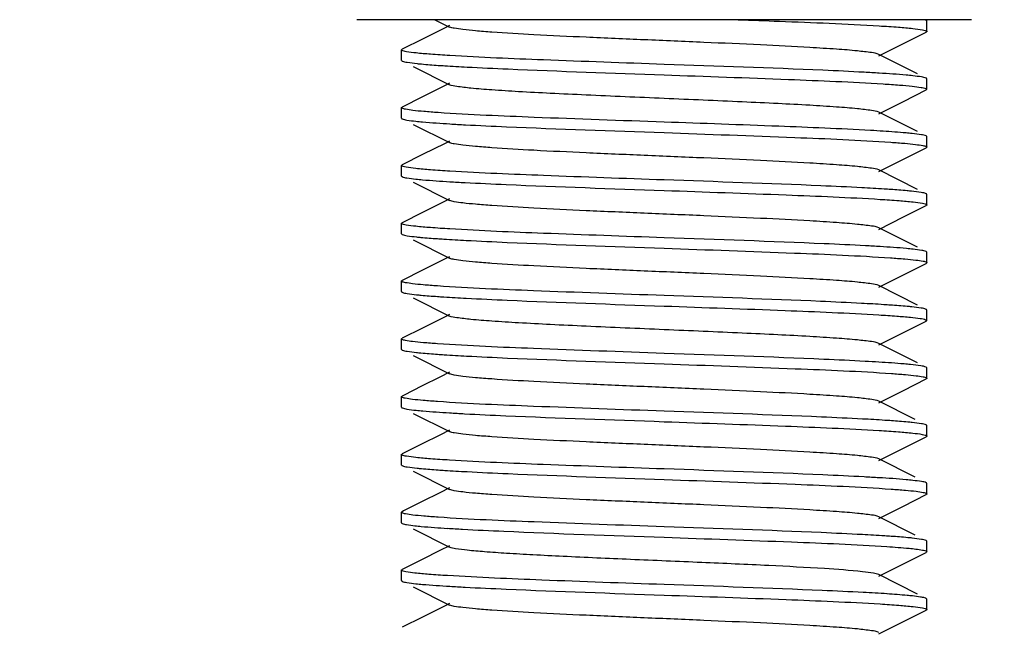
# Model space of a CAD drawing. Units: millimetres. Extents: x 1590 to 7296, y -4609 to 3286.
# Drawn here: x 2581 to 2599, y 643 to 655 of the extents above; entities that cross this region are included whole.
import ezdxf

# ---------------------------------------------------------------- set-up
doc = ezdxf.new("R2010")
doc.units = ezdxf.units.MM
doc.header["$LTSCALE"] = 30.734
doc.header["$PDMODE"] = 3
doc.header["$PDSIZE"] = 1
doc.layers.get('0').update_dxf_attribs({"linetype": 'CONTINUOUS'})
doc.layers.get('Defpoints').update_dxf_attribs({"linetype": 'CONTINUOUS'})
doc.layers.add('COTAS', color=7, linetype='CONTINUOUS')
doc.styles.add('ARIAL', font='arial.ttf')
doc.dimstyles.new('Diseño_PlanosFabricacion', dxfattribs={"dimtxt": 55, "dimasz": 60, "dimexe": 10, "dimexo": 10, "dimgap": 10, "dimtad": 1, "dimtih": 1, "dimtoh": 1, "dimdec": 0, "dimzin": 1, "dimdsep": 46, "dimtxsty": 'ARIAL', "dimcen": 15, "dimadec": 0, "dimazin": 0, "dimtp": 0.05, "dimtm": 0.05, "dimtfac": 1, "dimtdec": 0, "dimtofl": 0, "dimtmove": 0, "dimatfit": 3, "dimfxl": 0, "dimtolj": 1, "dimarcsym": 0})

# ---------------------------------------------------------------- blocks, each defined once
blk = doc.blocks.new('*D0')
at = {"layer": 'COTAS', "color": 0, "lineweight": -2}
for p, q in [((3553.6, 1860.879), (2065.509, 1860.879)), ((2075.509, 1800.879), (2075.509, 1242.688)), ((2075.509, 537.719), (2075.509, 1166.488)), ((2522.819, 477.719), (2065.509, 477.719))]:
    blk.add_line(p, q, dxfattribs=at)
at = {"layer": 'COTAS', "color": 0, "lineweight": 0}
for points in [[(2065.509, 1800.879), (2085.509, 1800.879), (2075.509, 1860.879)], [(2065.509, 537.719), (2085.509, 537.719), (2075.509, 477.719)]]:
    blk.add_solid(points, dxfattribs=at)
at = {"layer": 'Defpoints', "color": 0, "lineweight": 0}
for p in [(3563.6, 1860.879), (2075.509, 477.719), (2532.819, 477.719)]:
    blk.add_point(p, dxfattribs=at)
at = {"layer": 'COTAS', "color": 0, "insert": (2075.509, 1204.588), "char_height": 55, "attachment_point": 5, "style": 'ARIAL'}
blk.add_mtext('\\A1;1383 mm', dxfattribs=at)
blk = doc.blocks.new('A$C382A7D8C')
for p, q in [((377.35, 182.344), (365.65, 182.344)), ((377.35, 182.344), (365.65, 182.344)), ((367.136, 182.344), (367.415, 182.204)), ((367.415, 182.234), (367.328, 182.19)), ((376.5, 182.119), (376.5, 182.319)), ((367.328, 182.19), (366.901, 181.976)), ((376.054, 181.889), (376.488, 182.107)), ((376.493, 182.11), (376.488, 182.107)), ((366.901, 181.976), (366.512, 181.781)), ((375.585, 181.654), (376.054, 181.889)), ((366.5, 181.569), (366.5, 181.769)), ((376.323, 181.314), (375.585, 181.684)), ((366.507, 181.56), (366.512, 181.557)), ((366.722, 181.452), (367.415, 181.104)), ((367.415, 181.134), (367.328, 181.09)), ((376.5, 181.019), (376.5, 181.219)), ((367.328, 181.09), (366.901, 180.876)), ((376.054, 180.789), (376.488, 181.007)), ((376.5, 181.019), (376.488, 181.007)), ((366.901, 180.876), (366.512, 180.681)), ((375.585, 180.554), (376.054, 180.789)), ((366.5, 180.469), (366.5, 180.669)), ((376.323, 180.214), (375.585, 180.584)), ((366.722, 180.352), (367.415, 180.004)), ((367.328, 179.99), (366.901, 179.776)), ((367.415, 180.034), (367.328, 179.99)), ((376.5, 180.119), (376.488, 180.131)), ((376.5, 179.919), (376.5, 180.119)), ((376.054, 179.689), (376.488, 179.907)), ((366.901, 179.776), (366.512, 179.581)), ((375.585, 179.454), (376.054, 179.689)), ((366.5, 179.369), (366.5, 179.569)), ((366.508, 179.579), (366.512, 179.581)), ((376.323, 179.114), (375.585, 179.484)), ((366.722, 179.252), (367.415, 178.904)), ((367.328, 178.89), (366.901, 178.676)), ((367.415, 178.934), (367.328, 178.89)), ((376.493, 179.029), (376.488, 179.031)), ((376.5, 178.819), (376.5, 179.019)), ((366.901, 178.676), (366.512, 178.481)), ((376.054, 178.589), (376.488, 178.807)), ((375.585, 178.354), (376.054, 178.589)), ((366.5, 178.269), (366.5, 178.469)), ((376.323, 178.014), (375.585, 178.384)), ((366.507, 178.26), (366.512, 178.257)), ((366.722, 178.152), (367.415, 177.804)), ((376.5, 177.719), (376.5, 177.919)), ((367.328, 177.79), (366.901, 177.576)), ((367.415, 177.834), (367.328, 177.79)), ((366.901, 177.576), (366.512, 177.381)), ((376.054, 177.489), (376.488, 177.707)), ((376.493, 177.71), (376.488, 177.707)), ((366.5, 177.169), (366.5, 177.369)), ((375.585, 177.254), (376.054, 177.489)), ((366.508, 177.159), (366.512, 177.157)), ((376.323, 176.914), (375.585, 177.284)), ((366.722, 177.052), (367.415, 176.704)), ((376.5, 176.619), (376.5, 176.819)), ((367.328, 176.69), (366.901, 176.476)), ((367.415, 176.734), (367.328, 176.69)), ((376.054, 176.389), (376.488, 176.607)), ((376.5, 176.619), (376.488, 176.607)), ((376.5, 176.62), (376.5, 176.619)), ((366.901, 176.476), (366.512, 176.281)), ((366.5, 176.069), (366.5, 176.269)), ((375.585, 176.154), (376.054, 176.389)), ((376.323, 175.814), (375.585, 176.184)), ((366.722, 175.952), (367.415, 175.604)), ((376.5, 175.72), (376.488, 175.731)), ((376.5, 175.719), (376.5, 175.72)), ((376.5, 175.519), (376.5, 175.719)), ((367.229, 175.54), (366.895, 175.373)), ((367.415, 175.634), (367.229, 175.54)), ((376.054, 175.289), (376.488, 175.507)), ((375.585, 175.054), (376.054, 175.289)), ((366.5, 174.969), (366.5, 175.169)), ((366.507, 175.178), (366.512, 175.181)), ((376.281, 174.735), (375.585, 175.084)), ((366.722, 174.852), (367.415, 174.504)), ((376.5, 174.419), (376.5, 174.619)), ((367.229, 174.44), (366.895, 174.273)), ((367.415, 174.534), (367.229, 174.44)), ((376.054, 174.189), (376.488, 174.407)), ((376.493, 174.41), (376.488, 174.407)), ((375.585, 173.954), (376.054, 174.189)), ((366.5, 173.869), (366.5, 174.069)), ((376.281, 173.635), (375.585, 173.984)), ((366.507, 173.86), (366.512, 173.857)), ((366.722, 173.752), (367.415, 173.404)), ((367.415, 173.434), (367.229, 173.34)), ((376.5, 173.319), (376.5, 173.519)), ((367.229, 173.34), (366.895, 173.173)), ((376.054, 173.089), (376.488, 173.307)), ((376.492, 173.309), (376.488, 173.307)), ((375.585, 172.854), (376.054, 173.089)), ((366.5, 172.769), (366.5, 172.969)), ((376.281, 172.535), (375.585, 172.884)), ((366.722, 172.652), (367.415, 172.304)), ((367.415, 172.334), (367.229, 172.24)), ((376.5, 172.219), (376.5, 172.419)), ((367.229, 172.24), (366.895, 172.073)), ((375.585, 171.754), (376.488, 172.207)), ((366.5, 171.669), (366.5, 171.869)), ((366.508, 171.879), (366.512, 171.881)), ((375.585, 171.784), (375.534, 171.801)), ((376.323, 171.414), (375.585, 171.784)), ((366.722, 171.552), (367.415, 171.204)), ((367.328, 171.19), (366.901, 170.976)), ((367.415, 171.234), (367.328, 171.19)), ((376.488, 171.331), (376.484, 171.333)), ((376.5, 171.319), (376.488, 171.331)), ((376.5, 171.119), (376.5, 171.319)), ((366.901, 170.976), (366.512, 170.781)), ((376.054, 170.889), (376.488, 171.107)), ((375.585, 170.654), (376.054, 170.889))]:
    blk.add_line(p, q)
for points in [[(366.895, 175.373), (366.539, 175.195), (366.512, 175.181)], [(366.895, 174.273), (366.539, 174.095), (366.512, 174.081)], [(366.895, 173.173), (366.539, 172.995), (366.512, 172.981)], [(366.895, 172.073), (366.539, 171.895), (366.512, 171.881)]]:
    blk.add_lwpolyline(points)
for centre, radius, start, end in [((373.168, 141.468), 39.932, 86.5158, 86.9299), ((369.895, 221.303), 41.017, 266.5424, 266.9523), ((373.501, 145.973), 34.317, 86.3772, 86.7806), ((369.881, 219.965), 40.779, 266.5374, 266.946), ((373.242, 139.442), 38.656, 86.483, 86.9036), ((373.172, 136.012), 39.888, 86.5268, 86.9043), ((369.857, 215.153), 40.365, 266.529, 266.9356), ((373.162, 133.662), 40.038, 86.5185, 86.9319), ((369.719, 210.569), 37.977, 266.4619, 266.8933), ((369.879, 212.223), 40.736, 266.5364, 266.9452), ((373.473, 136.881), 34.611, 86.2396, 86.9906)]:
    blk.add_arc(centre, radius, start, end)
for points, knots in [([(372.909, 182.344), (373.17, 182.334), (374.066, 182.301), (374.961, 182.265), (375.595, 182.226)], [0, 0, 0, 0, 0.292111, 1, 1, 1, 1]), ([(375.595, 182.226), (375.717, 182.219), (375.931, 182.205), (376.204, 182.18), (376.375, 182.161), (376.46, 182.142), (376.488, 182.133), (376.496, 182.126)], [0, 0, 0, 0, 0.403471, 0.707783, 0.907358, 0.966892, 1, 1, 1, 1]), ([(376.488, 182.331), (376.485, 182.332), (376.473, 182.338), (376.46, 182.341), (376.449, 182.344)], [0, 0, 0, 0, 0.192788, 1, 1, 1, 1]), ([(376.494, 182.328), (376.493, 182.328), (376.491, 182.33), (376.489, 182.331), (376.488, 182.331)], [0, 0, 0, 0, 0.467965, 1, 1, 1, 1]), ([(376.5, 182.319), (376.5, 182.321), (376.498, 182.324), (376.496, 182.326), (376.494, 182.328)], [0, 0, 0, 0, 0.421975, 1, 1, 1, 1]), ([(375.585, 181.684), (375.544, 181.705), (375.404, 181.722), (375.139, 181.756), (374.745, 181.785), (374.131, 181.824), (373.289, 181.866), (372.238, 181.913), (371.13, 181.96), (370.05, 182.006), (369.083, 182.053), (368.381, 182.093), (367.931, 182.128), (367.692, 182.151), (367.528, 182.175), (367.442, 182.19), (367.415, 182.204)], [0, 0, 0, 0, 0.01692, 0.050159, 0.098793, 0.161149, 0.275701, 0.40751, 0.546432, 0.681776, 0.803136, 0.901191, 0.939043, 0.968447, 0.988841, 1, 1, 1, 1]), ([(376.5, 182.119), (376.5, 182.117), (376.498, 182.113), (376.495, 182.111), (376.493, 182.11)], [0, 0, 0, 0, 0.414815, 1, 1, 1, 1]), ([(376.496, 182.126), (376.497, 182.125), (376.499, 182.123), (376.5, 182.12), (376.5, 182.119)], [0, 0, 0, 0, 0.561785, 1, 1, 1, 1]), ([(366.5, 181.769), (366.5, 181.77), (366.501, 181.773), (366.503, 181.775), (366.504, 181.776)], [0, 0, 0, 0, 0.438247, 1, 1, 1, 1]), ([(366.507, 181.76), (366.505, 181.761), (366.502, 181.764), (366.5, 181.767), (366.5, 181.769)], [0, 0, 0, 0, 0.583206, 1, 1, 1, 1]), ([(366.504, 181.776), (366.505, 181.777), (366.508, 181.779), (366.511, 181.78), (366.512, 181.781)], [0, 0, 0, 0, 0.454598, 1, 1, 1, 1]), ([(367.416, 181.661), (367.294, 181.669), (367.081, 181.684), (366.805, 181.704), (366.626, 181.731), (366.531, 181.743), (366.507, 181.76)], [0, 0, 0, 0, 0.398547, 0.701247, 0.902662, 1, 1, 1, 1]), ([(371.5, 181.494), (370.733, 181.521), (369.372, 181.569), (368.01, 181.625), (367.416, 181.661)], [0, 0, 0, 0, 0.563067, 1, 1, 1, 1]), ([(366.5, 181.569), (366.5, 181.567), (366.502, 181.563), (366.505, 181.561), (366.507, 181.56)], [0, 0, 0, 0, 0.412654, 1, 1, 1, 1]), ([(366.512, 181.557), (366.541, 181.542), (366.638, 181.528), (366.732, 181.515), (366.795, 181.509)], [0, 0, 0, 0, 0.341353, 1, 1, 1, 1]), ([(366.795, 181.509), (366.823, 181.506), (366.957, 181.493), (367.092, 181.483), (367.198, 181.475)], [0, 0, 0, 0, 0.21217, 1, 1, 1, 1]), ([(367.198, 181.475), (367.239, 181.473), (367.422, 181.461), (367.605, 181.45), (367.747, 181.443)], [0, 0, 0, 0, 0.225653, 1, 1, 1, 1]), ([(375.306, 181.343), (375.045, 181.357), (373.777, 181.416), (372.507, 181.459), (371.5, 181.494)], [0, 0, 0, 0, 0.20619, 1, 1, 1, 1]), ([(367.747, 181.443), (368.007, 181.429), (369.258, 181.371), (370.509, 181.329), (371.5, 181.294)], [0, 0, 0, 0, 0.207986, 1, 1, 1, 1]), ([(371.5, 181.294), (372.289, 181.266), (373.679, 181.217), (375.069, 181.159), (375.669, 181.121)], [0, 0, 0, 0, 0.567471, 1, 1, 1, 1]), ([(376.235, 181.276), (376.193, 181.281), (375.98, 181.301), (375.766, 181.316), (375.595, 181.326)], [0, 0, 0, 0, 0.19707, 1, 1, 1, 1]), ([(375.585, 180.584), (375.544, 180.605), (375.404, 180.622), (375.139, 180.656), (374.745, 180.685), (374.241, 180.717), (373.643, 180.748), (372.718, 180.792), (371.5, 180.844), (370.281, 180.896), (369.357, 180.94), (368.758, 180.971), (368.255, 181.003), (367.861, 181.032), (367.595, 181.066), (367.456, 181.083), (367.415, 181.104)], [0, 0, 0, 0, 0.016907, 0.050164, 0.098806, 0.161164, 0.23516, 0.318226, 0.500018, 0.681803, 0.764878, 0.83885, 0.901221, 0.949836, 0.983089, 1, 1, 1, 1]), ([(375.669, 181.121), (375.774, 181.115), (375.958, 181.102), (376.2, 181.082), (376.366, 181.06), (376.454, 181.046), (376.483, 181.034)], [0, 0, 0, 0, 0.382234, 0.678977, 0.885614, 1, 1, 1, 1]), ([(376.488, 181.231), (376.461, 181.245), (376.375, 181.258), (376.29, 181.27), (376.235, 181.276)], [0, 0, 0, 0, 0.345314, 1, 1, 1, 1]), ([(376.496, 181.226), (376.495, 181.227), (376.492, 181.229), (376.489, 181.23), (376.488, 181.231)], [0, 0, 0, 0, 0.454634, 1, 1, 1, 1]), ([(376.5, 181.219), (376.5, 181.22), (376.499, 181.223), (376.497, 181.225), (376.496, 181.226)], [0, 0, 0, 0, 0.438215, 1, 1, 1, 1]), ([(376.483, 181.034), (376.485, 181.032), (376.492, 181.029), (376.5, 181.024), (376.5, 181.019)], [0, 0, 0, 0, 0.365271, 1, 1, 1, 1]), ([(366.5, 180.669), (366.5, 180.67), (366.501, 180.674), (366.504, 180.676), (366.505, 180.677)], [0, 0, 0, 0, 0.429795, 1, 1, 1, 1]), ([(366.507, 180.66), (366.505, 180.661), (366.502, 180.663), (366.5, 180.667), (366.5, 180.669)], [0, 0, 0, 0, 0.587346, 1, 1, 1, 1]), ([(366.505, 180.677), (366.506, 180.678), (366.509, 180.679), (366.511, 180.681), (366.512, 180.681)], [0, 0, 0, 0, 0.461467, 1, 1, 1, 1]), ([(367.198, 180.575), (367.106, 180.582), (366.945, 180.594), (366.737, 180.613), (366.6, 180.634), (366.527, 180.647), (366.507, 180.66)], [0, 0, 0, 0, 0.394741, 0.695082, 0.897448, 1, 1, 1, 1]), ([(371.5, 180.394), (370.675, 180.423), (369.24, 180.474), (367.806, 180.534), (367.198, 180.575)], [0, 0, 0, 0, 0.575424, 1, 1, 1, 1]), ([(366.5, 180.469), (366.5, 180.468), (366.501, 180.465), (366.503, 180.463), (366.504, 180.462)], [0, 0, 0, 0, 0.439222, 1, 1, 1, 1]), ([(366.504, 180.462), (366.505, 180.461), (366.508, 180.459), (366.511, 180.458), (366.512, 180.457)], [0, 0, 0, 0, 0.453668, 1, 1, 1, 1]), ([(366.512, 180.457), (366.539, 180.443), (366.628, 180.43), (366.714, 180.417), (366.771, 180.411)], [0, 0, 0, 0, 0.344514, 1, 1, 1, 1]), ([(366.771, 180.411), (366.814, 180.406), (367.03, 180.386), (367.247, 180.372), (367.421, 180.361)], [0, 0, 0, 0, 0.197272, 1, 1, 1, 1]), ([(375.428, 180.236), (374.847, 180.269), (373.537, 180.322), (372.228, 180.369), (371.5, 180.394)], [0, 0, 0, 0, 0.444313, 1, 1, 1, 1]), ([(367.714, 180.344), (367.975, 180.33), (369.237, 180.272), (370.499, 180.229), (371.5, 180.194)], [0, 0, 0, 0, 0.20692, 1, 1, 1, 1]), ([(371.5, 180.194), (372.328, 180.165), (373.766, 180.113), (375.204, 180.054), (375.813, 180.012)], [0, 0, 0, 0, 0.576091, 1, 1, 1, 1]), ([(376.22, 180.178), (376.182, 180.182), (375.999, 180.199), (375.816, 180.212), (375.669, 180.221)], [0, 0, 0, 0, 0.202958, 1, 1, 1, 1]), ([(376.488, 180.131), (376.46, 180.145), (376.368, 180.159), (376.279, 180.172), (376.22, 180.178)], [0, 0, 0, 0, 0.343415, 1, 1, 1, 1]), ([(375.585, 179.484), (375.544, 179.505), (375.404, 179.522), (375.139, 179.556), (374.745, 179.585), (374.131, 179.624), (373.289, 179.666), (372.238, 179.713), (371.13, 179.76), (370.05, 179.806), (369.082, 179.853), (368.381, 179.893), (367.931, 179.928), (367.692, 179.951), (367.528, 179.975), (367.442, 179.99), (367.415, 180.004)], [0, 0, 0, 0, 0.016901, 0.050157, 0.098781, 0.161141, 0.275701, 0.407509, 0.54643, 0.681779, 0.803148, 0.901207, 0.939048, 0.968455, 0.988857, 1, 1, 1, 1]), ([(375.813, 180.012), (375.903, 180.006), (376.061, 179.993), (376.266, 179.975), (376.401, 179.953), (376.473, 179.941), (376.493, 179.929)], [0, 0, 0, 0, 0.394471, 0.694662, 0.897088, 1, 1, 1, 1]), ([(376.495, 179.911), (376.494, 179.91), (376.492, 179.909), (376.489, 179.907), (376.488, 179.907)], [0, 0, 0, 0, 0.459432, 1, 1, 1, 1]), ([(376.493, 179.929), (376.495, 179.927), (376.498, 179.925), (376.5, 179.921), (376.5, 179.919)], [0, 0, 0, 0, 0.587643, 1, 1, 1, 1]), ([(376.5, 179.919), (376.5, 179.918), (376.499, 179.915), (376.496, 179.912), (376.495, 179.911)], [0, 0, 0, 0, 0.432205, 1, 1, 1, 1]), ([(366.5, 179.569), (366.5, 179.571), (366.502, 179.575), (366.506, 179.577), (366.508, 179.579)], [0, 0, 0, 0, 0.410651, 1, 1, 1, 1]), ([(366.504, 179.562), (366.503, 179.563), (366.501, 179.565), (366.5, 179.568), (366.5, 179.569)], [0, 0, 0, 0, 0.560778, 1, 1, 1, 1]), ([(367.421, 179.461), (367.297, 179.469), (367.079, 179.483), (366.801, 179.507), (366.627, 179.527), (366.54, 179.546), (366.512, 179.555), (366.504, 179.562)], [0, 0, 0, 0, 0.403827, 0.708339, 0.907839, 0.967184, 1, 1, 1, 1]), ([(371.5, 179.294), (370.735, 179.321), (369.375, 179.369), (368.015, 179.425), (367.421, 179.461)], [0, 0, 0, 0, 0.562743, 1, 1, 1, 1]), ([(366.5, 179.369), (366.5, 179.368), (366.501, 179.364), (366.504, 179.362), (366.505, 179.361)], [0, 0, 0, 0, 0.430554, 1, 1, 1, 1]), ([(366.505, 179.361), (366.506, 179.36), (366.508, 179.359), (366.511, 179.357), (366.512, 179.357)], [0, 0, 0, 0, 0.46094, 1, 1, 1, 1]), ([(366.512, 179.357), (366.539, 179.343), (366.628, 179.329), (366.714, 179.317), (366.772, 179.311)], [0, 0, 0, 0, 0.344449, 1, 1, 1, 1]), ([(366.772, 179.311), (366.814, 179.306), (367.029, 179.286), (367.245, 179.272), (367.418, 179.261)], [0, 0, 0, 0, 0.197462, 1, 1, 1, 1]), ([(367.708, 179.245), (367.97, 179.231), (369.233, 179.172), (370.497, 179.129), (371.5, 179.094)], [0, 0, 0, 0, 0.206693, 1, 1, 1, 1]), ([(375.263, 179.145), (375.003, 179.159), (373.749, 179.217), (372.494, 179.259), (371.5, 179.294)], [0, 0, 0, 0, 0.207644, 1, 1, 1, 1]), ([(371.5, 179.094), (372.274, 179.067), (373.646, 179.018), (375.017, 178.962), (375.613, 178.925)], [0, 0, 0, 0, 0.564557, 1, 1, 1, 1]), ([(375.813, 179.112), (375.772, 179.115), (375.588, 179.127), (375.405, 179.137), (375.263, 179.145)], [0, 0, 0, 0, 0.225357, 1, 1, 1, 1]), ([(376.21, 179.079), (376.182, 179.082), (376.05, 179.095), (375.917, 179.105), (375.813, 179.112)], [0, 0, 0, 0, 0.211979, 1, 1, 1, 1]), ([(376.488, 179.031), (376.459, 179.046), (376.364, 179.06), (376.272, 179.072), (376.21, 179.079)], [0, 0, 0, 0, 0.342028, 1, 1, 1, 1]), ([(375.585, 178.384), (375.544, 178.405), (375.404, 178.422), (375.139, 178.456), (374.745, 178.485), (374.131, 178.524), (373.289, 178.566), (372.238, 178.613), (371.13, 178.66), (370.05, 178.706), (369.082, 178.753), (368.381, 178.793), (367.931, 178.828), (367.692, 178.851), (367.528, 178.875), (367.442, 178.89), (367.415, 178.904)], [0, 0, 0, 0, 0.016894, 0.05016, 0.098776, 0.161145, 0.275703, 0.407509, 0.546431, 0.681784, 0.803154, 0.901208, 0.939055, 0.968453, 0.988866, 1, 1, 1, 1]), ([(375.613, 178.925), (375.733, 178.918), (375.942, 178.904), (376.21, 178.88), (376.377, 178.86), (376.461, 178.842), (376.488, 178.833), (376.496, 178.826)], [0, 0, 0, 0, 0.403121, 0.707216, 0.90688, 0.966601, 1, 1, 1, 1]), ([(376.5, 179.019), (376.5, 179.021), (376.498, 179.025), (376.495, 179.027), (376.493, 179.029)], [0, 0, 0, 0, 0.412357, 1, 1, 1, 1]), ([(376.493, 178.81), (376.493, 178.809), (376.491, 178.808), (376.489, 178.807), (376.488, 178.807)], [0, 0, 0, 0, 0.471433, 1, 1, 1, 1]), ([(376.5, 178.819), (376.5, 178.817), (376.498, 178.814), (376.495, 178.811), (376.493, 178.81)], [0, 0, 0, 0, 0.417708, 1, 1, 1, 1]), ([(376.496, 178.826), (376.497, 178.825), (376.499, 178.823), (376.5, 178.82), (376.5, 178.819)], [0, 0, 0, 0, 0.562725, 1, 1, 1, 1]), ([(366.5, 178.469), (366.5, 178.471), (366.502, 178.474), (366.504, 178.476), (366.506, 178.478)], [0, 0, 0, 0, 0.421854, 1, 1, 1, 1]), ([(366.506, 178.478), (366.507, 178.478), (366.509, 178.48), (366.511, 178.481), (366.512, 178.481)], [0, 0, 0, 0, 0.468062, 1, 1, 1, 1]), ([(366.505, 178.461), (366.504, 178.462), (366.501, 178.464), (366.5, 178.468), (366.5, 178.469)], [0, 0, 0, 0, 0.569446, 1, 1, 1, 1]), ([(367.418, 178.361), (367.295, 178.369), (367.079, 178.383), (366.802, 178.407), (366.629, 178.427), (366.542, 178.446), (366.513, 178.455), (366.505, 178.461)], [0, 0, 0, 0, 0.401745, 0.70552, 0.905723, 0.965979, 1, 1, 1, 1]), ([(371.5, 178.194), (370.734, 178.221), (369.373, 178.269), (368.012, 178.325), (367.418, 178.361)], [0, 0, 0, 0, 0.562949, 1, 1, 1, 1]), ([(366.5, 178.269), (366.5, 178.267), (366.502, 178.263), (366.505, 178.261), (366.507, 178.26)], [0, 0, 0, 0, 0.415263, 1, 1, 1, 1]), ([(366.512, 178.257), (366.54, 178.243), (366.633, 178.229), (366.723, 178.216), (366.783, 178.21)], [0, 0, 0, 0, 0.342844, 1, 1, 1, 1]), ([(366.783, 178.21), (366.811, 178.207), (366.944, 178.194), (367.077, 178.184), (367.181, 178.177)], [0, 0, 0, 0, 0.211426, 1, 1, 1, 1]), ([(367.181, 178.177), (367.222, 178.174), (367.405, 178.162), (367.588, 178.151), (367.73, 178.144)], [0, 0, 0, 0, 0.225202, 1, 1, 1, 1]), ([(367.73, 178.144), (367.99, 178.13), (369.247, 178.071), (370.504, 178.029), (371.5, 177.994)], [0, 0, 0, 0, 0.207426, 1, 1, 1, 1]), ([(375.33, 178.041), (375.068, 178.056), (373.792, 178.115), (372.515, 178.158), (371.5, 178.194)], [0, 0, 0, 0, 0.205398, 1, 1, 1, 1]), ([(371.5, 177.994), (372.327, 177.965), (373.763, 177.914), (375.199, 177.854), (375.807, 177.812)], [0, 0, 0, 0, 0.575733, 1, 1, 1, 1]), ([(376.239, 177.976), (376.198, 177.98), (375.989, 178.001), (375.781, 178.015), (375.613, 178.025)], [0, 0, 0, 0, 0.197264, 1, 1, 1, 1]), ([(376.488, 177.931), (376.462, 177.944), (376.376, 177.958), (376.293, 177.97), (376.239, 177.976)], [0, 0, 0, 0, 0.345894, 1, 1, 1, 1]), ([(376.496, 177.926), (376.494, 177.927), (376.492, 177.929), (376.489, 177.93), (376.488, 177.931)], [0, 0, 0, 0, 0.455401, 1, 1, 1, 1]), ([(376.5, 177.919), (376.5, 177.92), (376.499, 177.923), (376.497, 177.925), (376.496, 177.926)], [0, 0, 0, 0, 0.437275, 1, 1, 1, 1]), ([(375.585, 177.284), (375.544, 177.305), (375.404, 177.322), (375.139, 177.356), (374.745, 177.385), (374.131, 177.424), (373.289, 177.466), (372.238, 177.513), (371.13, 177.56), (370.05, 177.606), (369.082, 177.653), (368.381, 177.693), (367.931, 177.728), (367.692, 177.751), (367.528, 177.775), (367.442, 177.79), (367.415, 177.804)], [0, 0, 0, 0, 0.016896, 0.050164, 0.098774, 0.161151, 0.275705, 0.40751, 0.546433, 0.681788, 0.803154, 0.901204, 0.939061, 0.968449, 0.988869, 1, 1, 1, 1]), ([(375.807, 177.812), (375.899, 177.806), (376.061, 177.793), (376.27, 177.775), (376.405, 177.752), (376.477, 177.741), (376.495, 177.727)], [0, 0, 0, 0, 0.399474, 0.701418, 0.902158, 1, 1, 1, 1]), ([(376.495, 177.727), (376.496, 177.726), (376.499, 177.724), (376.5, 177.72), (376.5, 177.719)], [0, 0, 0, 0, 0.57007, 1, 1, 1, 1]), ([(376.5, 177.719), (376.5, 177.717), (376.498, 177.713), (376.495, 177.711), (376.493, 177.71)], [0, 0, 0, 0, 0.412611, 1, 1, 1, 1]), ([(366.5, 177.369), (366.5, 177.37), (366.501, 177.373), (366.503, 177.375), (366.504, 177.376)], [0, 0, 0, 0, 0.437728, 1, 1, 1, 1]), ([(366.507, 177.36), (366.505, 177.361), (366.502, 177.363), (366.5, 177.367), (366.5, 177.369)], [0, 0, 0, 0, 0.584737, 1, 1, 1, 1]), ([(366.504, 177.376), (366.505, 177.377), (366.508, 177.379), (366.511, 177.38), (366.512, 177.381)], [0, 0, 0, 0, 0.455037, 1, 1, 1, 1]), ([(367.181, 177.277), (367.092, 177.283), (366.935, 177.295), (366.731, 177.313), (366.597, 177.335), (366.526, 177.347), (366.507, 177.36)], [0, 0, 0, 0, 0.395296, 0.69573, 0.89786, 1, 1, 1, 1]), ([(366.5, 177.169), (366.5, 177.167), (366.502, 177.163), (366.506, 177.161), (366.508, 177.159)], [0, 0, 0, 0, 0.411309, 1, 1, 1, 1]), ([(371.5, 177.094), (370.67, 177.123), (369.23, 177.175), (367.79, 177.234), (367.181, 177.277)], [0, 0, 0, 0, 0.57648, 1, 1, 1, 1]), ([(366.512, 177.157), (366.541, 177.142), (366.635, 177.129), (366.726, 177.116), (366.787, 177.109)], [0, 0, 0, 0, 0.342397, 1, 1, 1, 1]), ([(366.787, 177.109), (366.814, 177.107), (366.946, 177.094), (367.078, 177.084), (367.182, 177.077)], [0, 0, 0, 0, 0.211862, 1, 1, 1, 1]), ([(367.182, 177.077), (367.223, 177.074), (367.406, 177.061), (367.589, 177.051), (367.731, 177.043)], [0, 0, 0, 0, 0.225197, 1, 1, 1, 1]), ([(367.731, 177.043), (367.992, 177.03), (369.248, 176.971), (370.504, 176.929), (371.5, 176.894)], [0, 0, 0, 0, 0.207469, 1, 1, 1, 1]), ([(375.257, 176.945), (374.997, 176.959), (373.745, 177.017), (372.492, 177.059), (371.5, 177.094)], [0, 0, 0, 0, 0.207826, 1, 1, 1, 1]), ([(371.5, 176.894), (372.268, 176.867), (373.631, 176.819), (374.994, 176.763), (375.588, 176.726)], [0, 0, 0, 0, 0.563191, 1, 1, 1, 1]), ([(375.807, 176.912), (375.766, 176.915), (375.582, 176.927), (375.399, 176.938), (375.257, 176.945)], [0, 0, 0, 0, 0.225527, 1, 1, 1, 1]), ([(376.212, 176.879), (376.184, 176.882), (376.049, 176.895), (375.914, 176.905), (375.807, 176.912)], [0, 0, 0, 0, 0.211354, 1, 1, 1, 1]), ([(376.488, 176.831), (376.459, 176.846), (376.365, 176.859), (376.273, 176.872), (376.212, 176.879)], [0, 0, 0, 0, 0.342299, 1, 1, 1, 1]), ([(376.495, 176.827), (376.494, 176.828), (376.491, 176.829), (376.489, 176.831), (376.488, 176.831)], [0, 0, 0, 0, 0.461351, 1, 1, 1, 1]), ([(376.5, 176.819), (376.5, 176.82), (376.499, 176.824), (376.496, 176.826), (376.495, 176.827)], [0, 0, 0, 0, 0.42993, 1, 1, 1, 1]), ([(375.585, 176.184), (375.544, 176.205), (375.404, 176.222), (375.139, 176.256), (374.745, 176.285), (374.241, 176.317), (373.642, 176.348), (372.718, 176.392), (371.5, 176.444), (370.281, 176.496), (369.357, 176.54), (368.758, 176.571), (368.255, 176.603), (367.861, 176.632), (367.596, 176.666), (367.456, 176.683), (367.415, 176.704)], [0, 0, 0, 0, 0.016926, 0.050202, 0.098827, 0.161211, 0.235191, 0.318271, 0.500056, 0.681836, 0.764891, 0.838877, 0.901226, 0.94985, 0.983095, 1, 1, 1, 1]), ([(375.588, 176.726), (375.701, 176.72), (375.902, 176.706), (376.165, 176.685), (376.349, 176.663), (376.446, 176.648), (376.478, 176.635)], [0, 0, 0, 0, 0.379239, 0.675137, 0.88301, 1, 1, 1, 1]), ([(376.478, 176.635), (376.481, 176.634), (376.489, 176.631), (376.499, 176.626), (376.5, 176.62)], [0, 0, 0, 0, 0.362967, 1, 1, 1, 1]), ([(366.5, 176.269), (366.5, 176.27), (366.501, 176.273), (366.503, 176.275), (366.505, 176.276)], [0, 0, 0, 0, 0.435671, 1, 1, 1, 1]), ([(366.508, 176.259), (366.506, 176.261), (366.502, 176.263), (366.5, 176.267), (366.5, 176.269)], [0, 0, 0, 0, 0.588691, 1, 1, 1, 1]), ([(366.505, 176.276), (366.506, 176.277), (366.508, 176.279), (366.511, 176.281), (366.512, 176.281)], [0, 0, 0, 0, 0.456558, 1, 1, 1, 1]), ([(367.182, 176.177), (367.093, 176.183), (366.936, 176.195), (366.732, 176.213), (366.598, 176.235), (366.527, 176.247), (366.508, 176.259)], [0, 0, 0, 0, 0.394084, 0.694109, 0.896651, 1, 1, 1, 1]), ([(366.5, 176.069), (366.5, 176.068), (366.501, 176.065), (366.504, 176.062), (366.505, 176.061)], [0, 0, 0, 0, 0.432049, 1, 1, 1, 1]), ([(366.505, 176.061), (366.506, 176.06), (366.508, 176.059), (366.511, 176.057), (366.512, 176.057)], [0, 0, 0, 0, 0.459563, 1, 1, 1, 1]), ([(366.512, 176.057), (366.54, 176.043), (366.633, 176.029), (366.723, 176.016), (366.783, 176.01)], [0, 0, 0, 0, 0.342835, 1, 1, 1, 1]), ([(371.5, 175.994), (370.67, 176.023), (369.23, 176.075), (367.791, 176.134), (367.182, 176.177)], [0, 0, 0, 0, 0.576441, 1, 1, 1, 1]), ([(366.783, 176.01), (366.812, 176.007), (366.946, 175.994), (367.08, 175.984), (367.186, 175.976)], [0, 0, 0, 0, 0.211111, 1, 1, 1, 1]), ([(367.186, 175.976), (367.228, 175.973), (367.411, 175.961), (367.595, 175.951), (367.737, 175.943)], [0, 0, 0, 0, 0.225308, 1, 1, 1, 1]), ([(367.737, 175.943), (367.997, 175.929), (369.251, 175.871), (370.506, 175.829), (371.5, 175.794)], [0, 0, 0, 0, 0.207651, 1, 1, 1, 1]), ([(375.326, 175.841), (375.064, 175.856), (373.789, 175.916), (372.513, 175.959), (371.5, 175.994)], [0, 0, 0, 0, 0.20557, 1, 1, 1, 1]), ([(371.5, 175.794), (372.332, 175.765), (373.775, 175.713), (375.217, 175.653), (375.826, 175.611)], [0, 0, 0, 0, 0.576962, 1, 1, 1, 1]), ([(376.191, 175.781), (376.15, 175.785), (375.95, 175.803), (375.748, 175.817), (375.588, 175.826)], [0, 0, 0, 0, 0.203279, 1, 1, 1, 1]), ([(376.488, 175.731), (376.457, 175.746), (376.355, 175.761), (376.257, 175.774), (376.191, 175.781)], [0, 0, 0, 0, 0.339884, 1, 1, 1, 1]), ([(375.585, 175.084), (375.544, 175.105), (375.405, 175.122), (375.139, 175.156), (374.745, 175.185), (374.131, 175.224), (373.289, 175.266), (372.238, 175.313), (371.13, 175.36), (370.05, 175.406), (369.083, 175.453), (368.381, 175.493), (367.931, 175.528), (367.692, 175.551), (367.528, 175.575), (367.442, 175.59), (367.415, 175.604)], [0, 0, 0, 0, 0.016917, 0.050165, 0.098787, 0.161155, 0.275703, 0.407509, 0.546434, 0.681783, 0.803141, 0.90119, 0.939055, 0.968442, 0.988851, 1, 1, 1, 1]), ([(375.826, 175.611), (375.915, 175.605), (376.071, 175.592), (376.274, 175.574), (376.405, 175.553), (376.475, 175.541), (376.494, 175.528)], [0, 0, 0, 0, 0.396958, 0.697922, 0.899463, 1, 1, 1, 1]), ([(376.495, 175.511), (376.494, 175.51), (376.492, 175.509), (376.489, 175.507), (376.488, 175.507)], [0, 0, 0, 0, 0.460814, 1, 1, 1, 1]), ([(376.494, 175.528), (376.496, 175.526), (376.498, 175.524), (376.5, 175.521), (376.5, 175.519)], [0, 0, 0, 0, 0.578272, 1, 1, 1, 1]), ([(376.5, 175.519), (376.5, 175.518), (376.499, 175.514), (376.496, 175.512), (376.495, 175.511)], [0, 0, 0, 0, 0.430707, 1, 1, 1, 1]), ([(366.5, 175.169), (366.5, 175.171), (366.502, 175.175), (366.505, 175.177), (366.507, 175.178)], [0, 0, 0, 0, 0.4124, 1, 1, 1, 1]), ([(366.505, 175.161), (366.504, 175.162), (366.501, 175.165), (366.5, 175.168), (366.5, 175.169)], [0, 0, 0, 0, 0.567951, 1, 1, 1, 1]), ([(367.186, 175.076), (367.095, 175.083), (366.935, 175.095), (366.727, 175.114), (366.594, 175.136), (366.523, 175.147), (366.505, 175.161)], [0, 0, 0, 0, 0.399972, 0.702051, 0.902602, 1, 1, 1, 1]), ([(366.5, 174.969), (366.5, 174.967), (366.502, 174.964), (366.505, 174.961), (366.507, 174.96)], [0, 0, 0, 0, 0.418626, 1, 1, 1, 1]), ([(366.507, 174.96), (366.507, 174.959), (366.509, 174.958), (366.511, 174.957), (366.512, 174.957)], [0, 0, 0, 0, 0.470682, 1, 1, 1, 1]), ([(366.512, 174.957), (366.54, 174.943), (366.63, 174.929), (366.718, 174.917), (366.776, 174.911)], [0, 0, 0, 0, 0.343852, 1, 1, 1, 1]), ([(366.776, 174.911), (366.818, 174.906), (367.03, 174.886), (367.243, 174.872), (367.413, 174.862)], [0, 0, 0, 0, 0.198345, 1, 1, 1, 1]), ([(371.5, 174.894), (370.671, 174.923), (369.233, 174.975), (367.795, 175.034), (367.186, 175.076)], [0, 0, 0, 0, 0.576137, 1, 1, 1, 1]), ([(367.699, 174.845), (367.96, 174.831), (369.227, 174.772), (370.494, 174.729), (371.5, 174.694)], [0, 0, 0, 0, 0.206378, 1, 1, 1, 1]), ([(375.277, 174.744), (375.016, 174.758), (373.758, 174.816), (372.498, 174.859), (371.5, 174.894)], [0, 0, 0, 0, 0.207195, 1, 1, 1, 1]), ([(375.826, 174.711), (375.785, 174.714), (375.602, 174.726), (375.419, 174.737), (375.277, 174.744)], [0, 0, 0, 0, 0.224971, 1, 1, 1, 1]), ([(371.5, 174.694), (372.269, 174.667), (373.634, 174.619), (374.998, 174.562), (375.593, 174.526)], [0, 0, 0, 0, 0.563518, 1, 1, 1, 1]), ([(376.222, 174.678), (376.194, 174.681), (376.062, 174.694), (375.93, 174.704), (375.826, 174.711)], [0, 0, 0, 0, 0.211052, 1, 1, 1, 1]), ([(376.488, 174.631), (376.46, 174.645), (376.369, 174.659), (376.281, 174.671), (376.222, 174.678)], [0, 0, 0, 0, 0.343565, 1, 1, 1, 1]), ([(376.494, 174.628), (376.493, 174.628), (376.491, 174.63), (376.489, 174.631), (376.488, 174.631)], [0, 0, 0, 0, 0.468143, 1, 1, 1, 1]), ([(376.5, 174.619), (376.5, 174.621), (376.498, 174.624), (376.496, 174.626), (376.494, 174.628)], [0, 0, 0, 0, 0.421728, 1, 1, 1, 1]), ([(375.585, 173.984), (375.544, 174.005), (375.404, 174.022), (375.139, 174.056), (374.745, 174.085), (374.131, 174.124), (373.289, 174.166), (372.238, 174.213), (371.13, 174.26), (370.05, 174.306), (369.083, 174.353), (368.381, 174.393), (367.931, 174.428), (367.692, 174.451), (367.528, 174.475), (367.442, 174.49), (367.415, 174.504)], [0, 0, 0, 0, 0.016922, 0.050161, 0.098792, 0.161151, 0.2757, 0.407509, 0.546432, 0.681777, 0.803136, 0.901188, 0.939046, 0.968444, 0.988842, 1, 1, 1, 1]), ([(375.593, 174.526), (375.715, 174.519), (375.93, 174.505), (376.203, 174.481), (376.374, 174.461), (376.46, 174.442), (376.488, 174.433), (376.496, 174.426)], [0, 0, 0, 0, 0.403252, 0.707495, 0.907151, 0.966776, 1, 1, 1, 1]), ([(376.5, 174.419), (376.5, 174.417), (376.498, 174.414), (376.495, 174.411), (376.493, 174.41)], [0, 0, 0, 0, 0.415708, 1, 1, 1, 1]), ([(376.496, 174.426), (376.497, 174.425), (376.499, 174.423), (376.5, 174.42), (376.5, 174.419)], [0, 0, 0, 0, 0.562755, 1, 1, 1, 1]), ([(366.5, 174.069), (366.5, 174.07), (366.501, 174.073), (366.503, 174.075), (366.505, 174.076)], [0, 0, 0, 0, 0.436304, 1, 1, 1, 1]), ([(366.507, 174.06), (366.505, 174.061), (366.502, 174.064), (366.5, 174.067), (366.5, 174.069)], [0, 0, 0, 0, 0.581374, 1, 1, 1, 1]), ([(366.505, 174.076), (366.506, 174.077), (366.508, 174.079), (366.511, 174.08), (366.512, 174.081)], [0, 0, 0, 0, 0.45618, 1, 1, 1, 1]), ([(367.413, 173.962), (367.292, 173.969), (367.079, 173.984), (366.803, 174.004), (366.625, 174.031), (366.531, 174.043), (366.507, 174.06)], [0, 0, 0, 0, 0.398973, 0.70181, 0.903076, 1, 1, 1, 1]), ([(366.5, 173.869), (366.5, 173.867), (366.502, 173.863), (366.505, 173.861), (366.507, 173.86)], [0, 0, 0, 0, 0.41257, 1, 1, 1, 1]), ([(366.512, 173.857), (366.541, 173.842), (366.638, 173.828), (366.732, 173.815), (366.794, 173.809)], [0, 0, 0, 0, 0.341423, 1, 1, 1, 1]), ([(366.794, 173.809), (366.823, 173.806), (366.957, 173.793), (367.091, 173.783), (367.196, 173.775)], [0, 0, 0, 0, 0.212154, 1, 1, 1, 1]), ([(371.5, 173.794), (370.733, 173.821), (369.37, 173.869), (368.008, 173.925), (367.413, 173.962)], [0, 0, 0, 0, 0.563201, 1, 1, 1, 1]), ([(375.305, 173.643), (375.043, 173.657), (373.775, 173.716), (372.507, 173.759), (371.5, 173.794)], [0, 0, 0, 0, 0.206252, 1, 1, 1, 1]), ([(367.196, 173.775), (367.238, 173.773), (367.421, 173.761), (367.604, 173.75), (367.746, 173.743)], [0, 0, 0, 0, 0.22562, 1, 1, 1, 1]), ([(367.746, 173.743), (368.006, 173.729), (369.257, 173.671), (370.509, 173.629), (371.5, 173.594)], [0, 0, 0, 0, 0.207948, 1, 1, 1, 1]), ([(376.234, 173.576), (376.192, 173.581), (375.979, 173.602), (375.765, 173.616), (375.593, 173.626)], [0, 0, 0, 0, 0.197121, 1, 1, 1, 1]), ([(371.5, 173.594), (372.331, 173.565), (373.772, 173.513), (375.214, 173.454), (375.823, 173.411)], [0, 0, 0, 0, 0.57673, 1, 1, 1, 1]), ([(375.823, 173.411), (375.913, 173.405), (376.072, 173.392), (376.277, 173.374), (376.408, 173.352), (376.479, 173.34), (376.495, 173.326)], [0, 0, 0, 0, 0.40087, 0.703204, 0.903419, 1, 1, 1, 1]), ([(376.488, 173.531), (376.461, 173.545), (376.374, 173.558), (376.29, 173.57), (376.234, 173.576)], [0, 0, 0, 0, 0.345218, 1, 1, 1, 1]), ([(376.496, 173.526), (376.494, 173.527), (376.492, 173.529), (376.489, 173.53), (376.488, 173.531)], [0, 0, 0, 0, 0.455415, 1, 1, 1, 1]), ([(376.5, 173.519), (376.5, 173.52), (376.499, 173.523), (376.497, 173.525), (376.496, 173.526)], [0, 0, 0, 0, 0.437245, 1, 1, 1, 1]), ([(375.585, 172.884), (375.544, 172.905), (375.404, 172.922), (375.139, 172.956), (374.745, 172.985), (374.131, 173.024), (373.289, 173.066), (372.238, 173.113), (371.13, 173.16), (370.05, 173.206), (369.083, 173.253), (368.381, 173.293), (367.931, 173.328), (367.692, 173.351), (367.528, 173.375), (367.442, 173.39), (367.415, 173.404)], [0, 0, 0, 0, 0.016916, 0.050156, 0.09879, 0.161143, 0.275698, 0.407508, 0.546429, 0.681774, 0.803136, 0.901194, 0.939042, 0.96845, 0.988843, 1, 1, 1, 1]), ([(376.5, 173.319), (376.5, 173.317), (376.498, 173.313), (376.494, 173.311), (376.492, 173.309)], [0, 0, 0, 0, 0.411282, 1, 1, 1, 1]), ([(376.495, 173.326), (376.497, 173.325), (376.499, 173.323), (376.5, 173.32), (376.5, 173.319)], [0, 0, 0, 0, 0.564167, 1, 1, 1, 1]), ([(366.5, 172.969), (366.5, 172.97), (366.501, 172.974), (366.504, 172.976), (366.505, 172.977)], [0, 0, 0, 0, 0.430065, 1, 1, 1, 1]), ([(366.507, 172.96), (366.505, 172.961), (366.502, 172.963), (366.5, 172.967), (366.5, 172.969)], [0, 0, 0, 0, 0.58743, 1, 1, 1, 1]), ([(366.505, 172.977), (366.506, 172.978), (366.509, 172.979), (366.511, 172.981), (366.512, 172.981)], [0, 0, 0, 0, 0.461215, 1, 1, 1, 1]), ([(367.196, 172.875), (367.105, 172.882), (366.945, 172.894), (366.736, 172.913), (366.6, 172.934), (366.527, 172.947), (366.507, 172.96)], [0, 0, 0, 0, 0.394696, 0.695015, 0.897393, 1, 1, 1, 1]), ([(371.5, 172.694), (370.674, 172.723), (369.239, 172.774), (367.804, 172.834), (367.196, 172.875)], [0, 0, 0, 0, 0.575498, 1, 1, 1, 1]), ([(366.5, 172.769), (366.5, 172.768), (366.501, 172.765), (366.503, 172.763), (366.504, 172.762)], [0, 0, 0, 0, 0.443631, 1, 1, 1, 1]), ([(366.504, 172.762), (366.505, 172.761), (366.508, 172.759), (366.511, 172.758), (366.512, 172.757)], [0, 0, 0, 0, 0.450262, 1, 1, 1, 1]), ([(366.512, 172.757), (366.538, 172.744), (366.62, 172.731), (366.701, 172.719), (366.754, 172.713)], [0, 0, 0, 0, 0.346971, 1, 1, 1, 1]), ([(366.754, 172.713), (366.795, 172.708), (367.001, 172.688), (367.208, 172.674), (367.375, 172.664)], [0, 0, 0, 0, 0.196587, 1, 1, 1, 1]), ([(375.273, 172.544), (375.012, 172.558), (373.755, 172.617), (372.497, 172.659), (371.5, 172.694)], [0, 0, 0, 0, 0.207354, 1, 1, 1, 1]), ([(367.66, 172.647), (367.923, 172.633), (369.202, 172.573), (370.482, 172.53), (371.5, 172.494)], [0, 0, 0, 0, 0.205093, 1, 1, 1, 1]), ([(371.5, 172.494), (372.309, 172.466), (373.723, 172.415), (375.138, 172.357), (375.742, 172.317)], [0, 0, 0, 0, 0.57168, 1, 1, 1, 1]), ([(375.823, 172.511), (375.782, 172.514), (375.598, 172.526), (375.415, 172.537), (375.273, 172.544)], [0, 0, 0, 0, 0.225031, 1, 1, 1, 1]), ([(376.223, 172.478), (376.195, 172.481), (376.061, 172.494), (375.928, 172.504), (375.823, 172.511)], [0, 0, 0, 0, 0.210747, 1, 1, 1, 1]), ([(376.488, 172.431), (376.46, 172.445), (376.369, 172.459), (376.281, 172.471), (376.223, 172.478)], [0, 0, 0, 0, 0.343655, 1, 1, 1, 1]), ([(375.278, 171.839), (375.036, 171.865), (374.441, 171.906), (373.42, 171.96), (372.189, 172.015), (370.882, 172.07), (369.811, 172.117), (369.025, 172.157), (368.526, 172.185), (368.11, 172.214), (367.785, 172.24), (367.565, 172.269), (367.45, 172.287), (367.415, 172.304)], [0, 0, 0, 0, 0.092452, 0.22712, 0.389394, 0.561569, 0.724862, 0.797518, 0.861465, 0.91495, 0.956524, 0.985083, 1, 1, 1, 1]), ([(375.742, 172.317), (375.883, 172.307), (376.109, 172.29), (376.335, 172.267), (376.419, 172.251)], [0, 0, 0, 0, 0.621284, 1, 1, 1, 1]), ([(376.495, 172.426), (376.494, 172.427), (376.492, 172.429), (376.489, 172.431), (376.488, 172.431)], [0, 0, 0, 0, 0.456404, 1, 1, 1, 1]), ([(376.5, 172.419), (376.5, 172.42), (376.499, 172.423), (376.497, 172.425), (376.495, 172.426)], [0, 0, 0, 0, 0.435833, 1, 1, 1, 1]), ([(376.419, 172.251), (376.426, 172.249), (376.448, 172.245), (376.47, 172.239), (376.484, 172.233)], [0, 0, 0, 0, 0.316814, 1, 1, 1, 1]), ([(376.499, 172.216), (376.498, 172.214), (376.494, 172.21), (376.49, 172.208), (376.488, 172.207)], [0, 0, 0, 0, 0.413802, 1, 1, 1, 1]), ([(376.5, 172.219), (376.5, 172.218), (376.5, 172.217), (376.499, 172.216), (376.499, 172.216)], [0, 0, 0, 0, 0.483445, 1, 1, 1, 1]), ([(366.5, 171.869), (366.5, 171.871), (366.502, 171.875), (366.505, 171.877), (366.508, 171.879)], [0, 0, 0, 0, 0.410584, 1, 1, 1, 1]), ([(366.504, 171.862), (366.503, 171.863), (366.501, 171.865), (366.5, 171.868), (366.5, 171.869)], [0, 0, 0, 0, 0.556369, 1, 1, 1, 1]), ([(367.375, 171.764), (367.257, 171.771), (367.049, 171.785), (366.785, 171.809), (366.62, 171.828), (366.538, 171.847), (366.511, 171.856), (366.504, 171.862)], [0, 0, 0, 0, 0.404558, 0.709088, 0.908213, 0.967336, 1, 1, 1, 1]), ([(371.5, 171.594), (370.723, 171.621), (369.347, 171.67), (367.972, 171.727), (367.375, 171.764)], [0, 0, 0, 0, 0.565134, 1, 1, 1, 1]), ([(375.534, 171.801), (375.518, 171.804), (375.434, 171.821), (375.348, 171.831), (375.278, 171.839)], [0, 0, 0, 0, 0.182022, 1, 1, 1, 1]), ([(366.5, 171.669), (366.5, 171.668), (366.501, 171.664), (366.504, 171.662), (366.505, 171.661)], [0, 0, 0, 0, 0.430866, 1, 1, 1, 1]), ([(366.505, 171.661), (366.506, 171.66), (366.508, 171.659), (366.511, 171.657), (366.512, 171.657)], [0, 0, 0, 0, 0.460685, 1, 1, 1, 1]), ([(366.512, 171.657), (366.539, 171.643), (366.628, 171.629), (366.714, 171.617), (366.771, 171.611)], [0, 0, 0, 0, 0.344483, 1, 1, 1, 1]), ([(366.771, 171.611), (366.814, 171.606), (367.029, 171.586), (367.244, 171.572), (367.417, 171.561)], [0, 0, 0, 0, 0.197452, 1, 1, 1, 1]), ([(367.708, 171.545), (367.969, 171.531), (369.233, 171.472), (370.497, 171.429), (371.5, 171.394)], [0, 0, 0, 0, 0.206666, 1, 1, 1, 1]), ([(375.29, 171.443), (375.029, 171.457), (373.766, 171.516), (372.502, 171.559), (371.5, 171.594)], [0, 0, 0, 0, 0.206764, 1, 1, 1, 1]), ([(371.5, 171.394), (372.274, 171.367), (373.644, 171.318), (375.014, 171.262), (375.611, 171.225)], [0, 0, 0, 0, 0.564418, 1, 1, 1, 1]), ([(376.228, 171.377), (376.195, 171.381), (376.034, 171.396), (375.871, 171.408), (375.742, 171.417)], [0, 0, 0, 0, 0.205282, 1, 1, 1, 1]), ([(376.419, 171.351), (376.407, 171.353), (376.344, 171.364), (376.28, 171.371), (376.228, 171.377)], [0, 0, 0, 0, 0.196535, 1, 1, 1, 1]), ([(376.484, 171.333), (376.48, 171.335), (376.459, 171.342), (376.437, 171.347), (376.419, 171.351)], [0, 0, 0, 0, 0.184079, 1, 1, 1, 1]), ([(375.585, 170.684), (375.544, 170.705), (375.404, 170.722), (375.139, 170.756), (374.745, 170.785), (374.131, 170.824), (373.289, 170.866), (372.238, 170.913), (371.13, 170.96), (370.05, 171.006), (369.082, 171.053), (368.381, 171.093), (367.931, 171.128), (367.692, 171.151), (367.528, 171.175), (367.442, 171.19), (367.415, 171.204)], [0, 0, 0, 0, 0.016897, 0.050158, 0.098779, 0.161142, 0.275702, 0.407509, 0.54643, 0.681781, 0.803151, 0.901208, 0.939051, 0.968455, 0.988861, 1, 1, 1, 1]), ([(375.611, 171.225), (375.73, 171.218), (375.94, 171.204), (376.208, 171.18), (376.376, 171.161), (376.46, 171.142), (376.488, 171.133), (376.495, 171.127)], [0, 0, 0, 0, 0.402675, 0.70663, 0.906456, 0.966364, 1, 1, 1, 1]), ([(376.494, 171.11), (376.493, 171.11), (376.491, 171.108), (376.489, 171.107), (376.488, 171.107)], [0, 0, 0, 0, 0.469929, 1, 1, 1, 1]), ([(376.5, 171.119), (376.5, 171.117), (376.498, 171.114), (376.495, 171.111), (376.494, 171.11)], [0, 0, 0, 0, 0.419548, 1, 1, 1, 1]), ([(376.495, 171.127), (376.497, 171.125), (376.499, 171.123), (376.5, 171.12), (376.5, 171.119)], [0, 0, 0, 0, 0.564665, 1, 1, 1, 1])]:
    blk.add_open_spline(points, degree=3, knots=knots)
blk.add_open_spline([(376.484, 172.233), (376.49, 172.23), (376.5, 172.226), (376.5, 172.219)], degree=3)

msp = doc.modelspace()

# ---------------------------------------------------------------- block references
msp.add_blockref('A$C382A7D8C', (2221.318, 472.375))

# ---------------------------------------------------------------- dimensions: what is measured, and where the dimension line sits
at = {"layer": 'COTAS'}
dim = msp.add_linear_dim(base=(2075.509, 477.719), p1=(3563.6, 1860.879), p2=(2532.819, 477.719), angle=90, dimstyle='Diseño_PlanosFabricacion', override={"dimpost": ' mm'}, dxfattribs=at)
dim.commit()
dim.dimension.update_dxf_attribs({"geometry": '*D0', "text_midpoint": (2075.509, 1204.588), "dimtype": 160})

doc.saveas('drawing.dxf')
